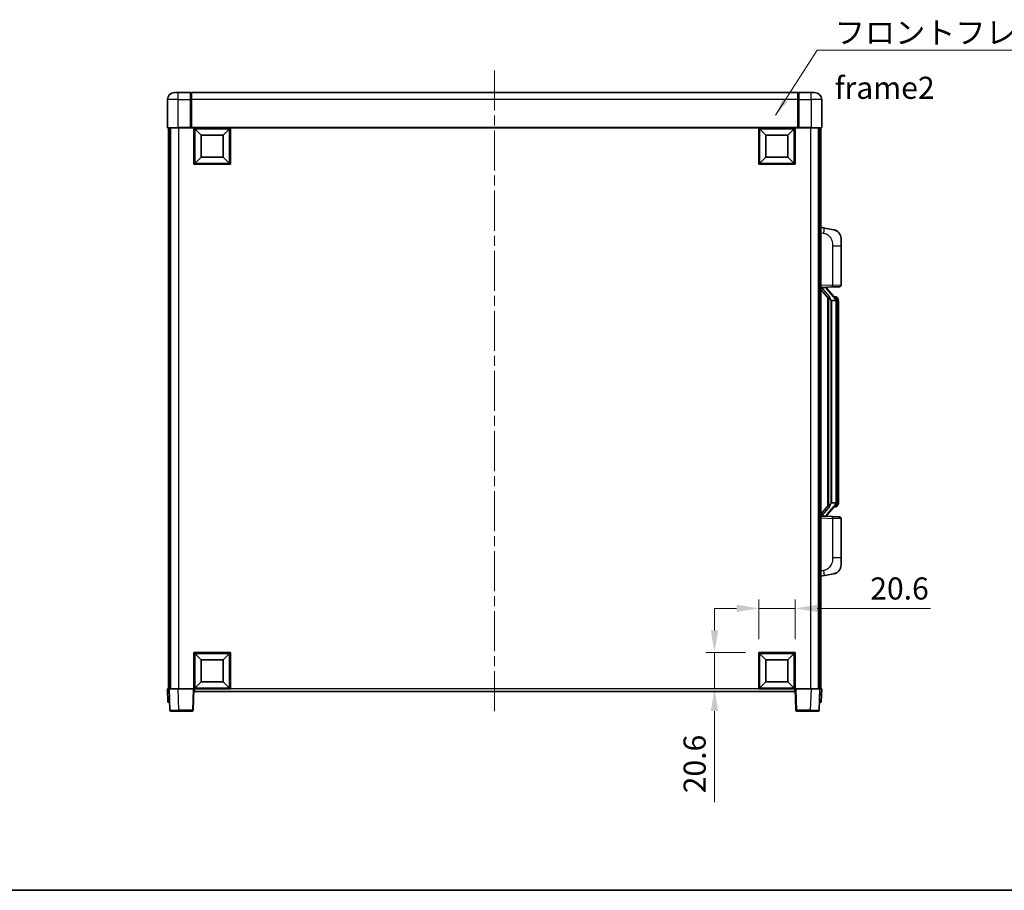
# Model space of a CAD drawing. Units: millimetres. Extents: x 0 to 11213, y 0 to 1405.
# Drawn here: x 2030 to 2587, y 0 to 493 of the extents above; entities that cross this region are included whole.
import ezdxf

# ---------------------------------------------------------------- set-up
doc = ezdxf.new("R2010")
doc.units = ezdxf.units.MM
doc.header["$LTSCALE"] = 4
doc.linetypes.add('CHAIN', pattern=[0.3543, 0.2362, -0.0295, 0.0591, -0.0295])
doc.layers.get('Defpoints').update_dxf_attribs({"lineweight": 25})
for name, color, linetype, lineweight in [('Border (ISO)', 7, 'Continuous', 35), ('Centerline (ISO)', 131, 'Continuous', 18), ('Dimension (ISO)', 7, 'Continuous', 18), ('Symbol (ISO)', 7, 'Continuous', 18), ('Visible (ISO)', 7, 'Continuous', 35), ('Visible Narrow (ISO)', 7, 'Continuous', 25)]:
    doc.layers.add(name, color=color, linetype=linetype, lineweight=lineweight)
doc.styles.add('Note Text (TK)', font='txt')
doc.dimstyles.new('Default - Method 1b (TK)', dxfattribs={"dimscale": 4, "dimtxt": 2.5, "dimasz": 2.5, "dimexe": 1, "dimexo": 1.5, "dimgap": 1, "dimtad": 1, "dimtoh": 1, "dimrnd": 1e-08, "dimdsep": 46, "dimtxsty": 'Note Text (TK)', "dimcen": 0.09, "dimdle": 5, "dimclrd": 100, "dimclre": 100, "dimclrt": 7, "dimadec": 1, "dimazin": 1, "dimtfac": 1, "dimtmove": 0, "dimatfit": 3, "dimfxl": 1, "dimtolj": 1, "dimlwd": -1, "dimlwe": -1, "dimarcsym": 0})
doc.dimstyles.new('Default - Method 1b (TK)$7', dxfattribs={"dimscale": 4, "dimtxt": 2.5, "dimasz": 2.5, "dimexe": 1, "dimexo": 1.5, "dimgap": 1, "dimtad": 1, "dimtoh": 1, "dimrnd": 1e-08, "dimdsep": 46, "dimtxsty": 'Note Text (TK)', "dimcen": 0.09, "dimdle": 5, "dimclrd": 100, "dimclre": 100, "dimclrt": 7, "dimadec": 1, "dimazin": 1, "dimtfac": 1, "dimtmove": 0, "dimatfit": 3, "dimfxl": 1, "dimtolj": 1, "dimlwd": -1, "dimlwe": -1, "dimarcsym": 0})

# ---------------------------------------------------------------- blocks, each defined once
blk = doc.blocks.new('図面枠 tk図枠')
at = {"layer": 'Border (ISO)'}
blk.add_line((14.5, 8), (405.5, 8), dxfattribs=at)
blk = doc.blocks.new('*D262')
at = {"layer": 'Defpoints', "color": 0}
for p in [(2468.63, 159.56), (2448.03, 134.56), (2468.63, 134.56)]:
    blk.add_point(p, dxfattribs=at)
at = {"layer": 'Dimension (ISO)', "color": 100}
for p, q in [((2448.03, 142.06), (2448.03, 164.56)), ((2468.63, 142.06), (2468.63, 164.56)), ((2435.53, 159.56), (2423.03, 159.56)), ((2448.03, 159.56), (2468.63, 159.56)), ((2481.13, 159.56), (2545.13, 159.56))]:
    blk.add_line(p, q, dxfattribs=at)
for points in [[(2435.53, 161.64), (2435.53, 157.48), (2448.03, 159.56)], [(2481.13, 161.64), (2481.13, 157.48), (2468.63, 159.56)]]:
    blk.add_solid(points, dxfattribs=at)
at = {"layer": 'Dimension (ISO)', "color": 7, "insert": (2511.09, 170.81), "char_height": 12.5, "attachment_point": 4, "style": 'Note Text (TK)'}
blk.add_mtext('\\A1;20.6', dxfattribs=at)
blk = doc.blocks.new('*D263')
at = {"layer": 'Defpoints', "color": 0}
for p in [(2423.03, 134.56), (2448.03, 134.56), (2448.03, 113.96)]:
    blk.add_point(p, dxfattribs=at)
at = {"layer": 'Dimension (ISO)', "color": 100}
for p, q in [((2423.03, 147.06), (2423.03, 159.56)), ((2440.53, 134.56), (2418.03, 134.56)), ((2423.03, 134.56), (2423.03, 113.96)), ((2440.53, 113.96), (2418.03, 113.96)), ((2423.03, 101.46), (2423.03, 49.91))]:
    blk.add_line(p, q, dxfattribs=at)
for points in [[(2420.94, 147.06), (2425.11, 147.06), (2423.03, 134.56)], [(2420.94, 101.46), (2425.11, 101.46), (2423.03, 113.96)]]:
    blk.add_solid(points, dxfattribs=at)
at = {"layer": 'Dimension (ISO)', "color": 7, "insert": (2411.78, 54.91), "char_height": 12.5, "attachment_point": 4, "rotation": 90, "style": 'Note Text (TK)'}
blk.add_mtext('\\A1;20.6', dxfattribs=at)

msp = doc.modelspace()

# ---------------------------------------------------------------- linework, layer by layer
at = {"layer": 'Centerline (ISO)', "linetype": 'CHAIN', "ltscale": 23.990969}
msp.add_line((2298.6274, 463.9616), (2298.6274, 99.9616), dxfattribs=at)
at = {"layer": 'Visible (ISO)'}
for p, q in [((2117.6274, 451.4616), (2119.6274, 451.4616)), ((2126.6274, 451.4616), (2119.6274, 451.4616)), ((2126.6274, 451.4616), (2126.6274, 447.4616)), ((2126.8774, 451.2616), (2126.6274, 451.2616)), ((2470.1274, 451.4616), (2127.1274, 451.4616)), ((2127.1274, 447.4616), (2127.1274, 451.4616)), ((2470.1274, 451.4616), (2470.1274, 447.4616)), ((2470.3774, 451.2616), (2470.6274, 451.2616)), ((2477.6274, 451.4616), (2470.6274, 451.4616)), ((2470.6274, 447.4616), (2470.6274, 451.4616)), ((2477.6274, 451.4616), (2479.6274, 451.4616)), ((2113.6274, 447.4616), (2113.6274, 431.7116)), ((2126.6274, 431.7116), (2126.6274, 447.4616)), ((2127.1274, 447.4616), (2127.1274, 431.7616)), ((2470.1274, 431.7616), (2470.1274, 447.4616)), ((2470.6274, 447.4616), (2470.6274, 431.7116)), ((2483.6274, 431.7116), (2483.6274, 447.4616)), ((2119.6274, 431.4616), (2113.8774, 431.4616)), ((2114.1274, 431.4616), (2114.1274, 113.9616)), ((2115.1274, 431.4616), (2115.1274, 113.9616)), ((2115.3774, 431.4616), (2115.3774, 113.9616)), ((2119.6274, 431.4616), (2127.0274, 431.4616)), ((2126.6274, 431.7116), (2126.6274, 431.4667)), ((2126.8774, 431.4667), (2126.6274, 431.4667)), ((2127.1274, 431.4616), (2127.0274, 431.4616)), ((2127.1274, 431.4616), (2127.1274, 431.7616)), ((2470.1274, 431.4616), (2127.1274, 431.4616)), ((2128.6274, 410.8616), (2128.6274, 431.4616)), ((2132.6774, 427.4116), (2129.1274, 430.9616)), ((2129.1274, 411.3616), (2129.1274, 430.9616)), ((2129.1274, 430.9616), (2148.7274, 430.9616)), ((2145.1774, 427.4116), (2148.7274, 430.9616)), ((2148.7274, 430.9616), (2148.7274, 411.3616)), ((2149.2274, 431.4616), (2149.2274, 410.8616)), ((2448.0274, 410.8616), (2448.0274, 431.4616)), ((2452.0774, 427.4116), (2448.5274, 430.9616)), ((2448.5274, 411.3616), (2448.5274, 430.9616)), ((2448.5274, 430.9616), (2468.1274, 430.9616)), ((2464.5774, 427.4116), (2468.1274, 430.9616)), ((2468.1274, 430.9616), (2468.1274, 411.3616)), ((2468.6274, 431.4616), (2468.6274, 410.8616)), ((2470.1274, 431.7616), (2470.1274, 431.4616)), ((2470.2274, 431.4616), (2470.1274, 431.4616)), ((2470.2274, 431.4616), (2477.6274, 431.4616)), ((2470.6274, 431.4667), (2470.3774, 431.4667)), ((2470.6274, 431.4667), (2470.6274, 431.7116)), ((2483.3774, 431.4616), (2477.6274, 431.4616)), ((2481.8774, 431.4616), (2481.8774, 113.9616)), ((2482.1274, 431.4616), (2482.1274, 113.9616)), ((2483.1274, 431.4616), (2483.1274, 113.9616)), ((2132.6774, 414.9116), (2132.6774, 427.4116)), ((2132.6774, 427.4116), (2145.1774, 427.4116)), ((2145.1774, 427.4116), (2145.1774, 414.9116)), ((2452.0774, 414.9116), (2452.0774, 427.4116)), ((2452.0774, 427.4116), (2464.5774, 427.4116)), ((2464.5774, 427.4116), (2464.5774, 414.9116)), ((2132.6774, 414.9116), (2129.1274, 411.3616)), ((2145.1774, 414.9116), (2132.6774, 414.9116)), ((2145.1774, 414.9116), (2148.7274, 411.3616)), ((2452.0774, 414.9116), (2448.5274, 411.3616)), ((2464.5774, 414.9116), (2452.0774, 414.9116)), ((2464.5774, 414.9116), (2468.1274, 411.3616)), ((2149.2274, 410.8616), (2128.6274, 410.8616)), ((2148.7274, 411.3616), (2129.1274, 411.3616)), ((2468.6274, 410.8616), (2448.0274, 410.8616)), ((2468.1274, 411.3616), (2448.5274, 411.3616)), ((2485.2226, 374.8044), (2483.1274, 375.2116)), ((2490.5815, 373.7627), (2485.2226, 374.8044)), ((2494.6274, 368.8546), (2494.6274, 364.7219)), ((2494.6274, 342.5789), (2494.6274, 364.7219)), ((2483.1274, 341.2116), (2489.8019, 341.4447)), ((2483.1274, 340.0222), (2487.5601, 334.9229)), ((2484.1274, 341.2216), (2486.1274, 341.2216)), ((2486.6274, 341.1482), (2486.6274, 341.3338)), ((2486.6274, 340.9425), (2486.6274, 341.1482)), ((2491.6368, 334.806), (2486.8727, 340.2865)), ((2493.6623, 341.5795), (2489.8019, 341.4447)), ((2487.1274, 335.4207), (2487.1274, 217.5025)), ((2487.5274, 334.9606), (2487.5274, 217.9627)), ((2491.558, 335.8966), (2490.6887, 335.8966)), ((2492.3915, 335.462), (2492.3127, 335.5527)), ((2489.1274, 333.7216), (2489.0423, 333.7925)), ((2489.1274, 333.7216), (2489.1274, 219.2016)), ((2491.61, 333.7216), (2489.1274, 333.7216)), ((2492.1274, 219.4294), (2492.1274, 333.4939)), ((2493.1274, 332.1466), (2493.1274, 333.4939)), ((2493.1274, 220.7766), (2493.1274, 332.1466)), ((2487.5601, 218.0003), (2483.1274, 212.9011)), ((2486.8727, 212.6368), (2491.6368, 218.1173)), ((2489.0423, 219.1307), (2489.1274, 219.2016)), ((2489.1274, 219.2016), (2491.61, 219.2016)), ((2492.3127, 217.3706), (2492.3915, 217.4612)), ((2493.1274, 219.4294), (2493.1274, 220.7766)), ((2489.8019, 211.4785), (2483.1274, 211.7116)), ((2484.1274, 211.7016), (2486.1274, 211.7016)), ((2486.6274, 211.775), (2486.6274, 211.9807)), ((2486.6274, 211.5894), (2486.6274, 211.775)), ((2491.558, 217.0266), (2490.6887, 217.0266)), ((2489.8019, 211.4785), (2493.6623, 211.3437)), ((2494.6274, 188.2013), (2494.6274, 210.3443)), ((2494.6274, 188.2013), (2494.6274, 184.0687)), ((2485.2226, 178.1189), (2490.5815, 179.1605)), ((2483.1274, 177.7116), (2485.2226, 178.1189)), ((2128.6274, 113.9616), (2128.6274, 134.5616)), ((2128.6274, 134.5616), (2149.2274, 134.5616)), ((2132.6774, 130.5116), (2129.1274, 134.0616)), ((2129.1274, 114.4616), (2129.1274, 134.0616)), ((2129.1274, 134.0616), (2148.7274, 134.0616)), ((2145.1774, 130.5116), (2148.7274, 134.0616)), ((2148.7274, 134.0616), (2148.7274, 114.4616)), ((2149.2274, 134.5616), (2149.2274, 113.9616)), ((2448.0274, 113.9616), (2448.0274, 134.5616)), ((2448.0274, 134.5616), (2468.6274, 134.5616)), ((2452.0774, 130.5116), (2448.5274, 134.0616)), ((2448.5274, 114.4616), (2448.5274, 134.0616)), ((2448.5274, 134.0616), (2468.1274, 134.0616)), ((2464.5774, 130.5116), (2468.1274, 134.0616)), ((2468.1274, 134.0616), (2468.1274, 114.4616)), ((2468.6274, 134.5616), (2468.6274, 113.9616)), ((2132.6774, 118.0116), (2132.6774, 130.5116)), ((2132.6774, 130.5116), (2145.1774, 130.5116)), ((2145.1774, 130.5116), (2145.1774, 118.0116)), ((2452.0774, 118.0116), (2452.0774, 130.5116)), ((2452.0774, 130.5116), (2464.5774, 130.5116)), ((2464.5774, 130.5116), (2464.5774, 118.0116)), ((2132.6774, 118.0116), (2129.1274, 114.4616)), ((2145.1774, 118.0116), (2132.6774, 118.0116)), ((2145.1774, 118.0116), (2148.7274, 114.4616)), ((2452.0774, 118.0116), (2448.5274, 114.4616)), ((2464.5774, 118.0116), (2452.0774, 118.0116)), ((2464.5774, 118.0116), (2468.1274, 114.4616)), ((2113.6274, 113.9616), (2114.6268, 113.9616)), ((2113.6274, 113.9616), (2113.8893, 106.4616)), ((2114.6268, 113.9616), (2114.6274, 113.9616)), ((2114.6274, 113.9616), (2119.6244, 113.9616)), ((2114.6274, 113.9616), (2115.0471, 101.9442)), ((2119.6244, 113.9616), (2128.1277, 113.9616)), ((2128.1277, 113.9616), (2128.6274, 113.9616)), ((2128.2077, 101.9442), (2128.6274, 113.9616)), ((2149.2274, 113.9616), (2128.6274, 113.9616)), ((2128.8774, 112.4616), (2128.8774, 113.9616)), ((2468.3774, 112.4616), (2128.8774, 112.4616)), ((2148.7274, 114.4616), (2129.1274, 114.4616)), ((2468.6274, 113.9616), (2448.0274, 113.9616)), ((2468.1274, 114.4616), (2448.5274, 114.4616)), ((2468.3774, 113.9616), (2468.3774, 112.4616)), ((2468.6274, 113.9616), (2469.1271, 113.9616)), ((2468.6274, 113.9616), (2469.0471, 101.9442)), ((2469.1271, 113.9616), (2477.6305, 113.9616)), ((2477.6305, 113.9616), (2482.6274, 113.9616)), ((2482.2077, 101.9442), (2482.6274, 113.9616)), ((2482.6274, 113.9616), (2482.628, 113.9616)), ((2482.628, 113.9616), (2483.6274, 113.9616)), ((2483.3655, 106.4616), (2483.6274, 113.9616)), ((2114.8887, 106.4616), (2113.8893, 106.4616)), ((2114.8887, 106.4616), (2114.8893, 106.4616)), ((2482.3655, 106.4616), (2482.3661, 106.4616)), ((2483.3655, 106.4616), (2482.3661, 106.4616)), ((2120.044, 101.4616), (2115.5468, 101.4616)), ((2120.044, 101.4616), (2127.7081, 101.4616)), ((2469.5468, 101.4616), (2477.2108, 101.4616)), ((2481.7081, 101.4616), (2477.2108, 101.4616))]:
    msp.add_line(p, q, dxfattribs=at)
for centre, radius, start, end in [((2117.6274, 447.4616), 4, 90, 180), ((2126.8774, 451.0116), 0.25, 0, 90), ((2470.3774, 451.0116), 0.25, 90, 180), ((2479.6274, 447.4616), 4, 0, 90), ((2113.8774, 431.7116), 0.25, 180, 270), ((2483.3774, 431.7116), 0.25, 270, 0), ((2489.6274, 368.8546), 5, 0, 41.09567), ((2487.6274, 340.9425), 1, 180, 221), ((2493.6274, 342.5789), 1, 272, 0), ((2491.558, 334.8966), 1, 41, 90), ((2490.1274, 333.4939), 2, 5.907532, 41), ((2490.1274, 333.4939), 2, 0, 5.907532), ((2491.558, 218.0266), 1, 270, 319), ((2490.1274, 219.4294), 2, 319, 354.092468), ((2490.1274, 219.4294), 2, 354.092468, 0), ((2487.6274, 211.9807), 1, 139, 180), ((2493.6274, 210.3443), 1, 0, 88), ((2489.6274, 184.0687), 5, 318.90433, 0), ((2115.5468, 101.9616), 0.5, 182, 270), ((2127.7081, 101.9616), 0.5, 270, 358), ((2469.5468, 101.9616), 0.5, 182, 270), ((2481.7081, 101.9616), 0.5, 270, 358)]:
    msp.add_arc(centre, radius, start, end, dxfattribs=at)
for centre, major_axis, ratio, start_param, end_param in [((2484.1274, 341.0749), (-1, 0), 0.14676884, 4.71238898, 6.28318531), ((2484.1274, 340.3961), (-0.9955, -0.3722), 0.25438663, 4.61756297, 6.18835929), ((2486.1274, 341.1482), (0.5, 0), 0.14676884, 0, 1.57079633), ((2489.5274, 340.2601), (0, -6.6667), 0.3, 5.34289009, 6.03820664), ((2489.5274, 212.6631), (0, 6.6667), 0.3, 0.24497866, 0.94029521), ((2484.1274, 212.5272), (0.9955, -0.3722), 0.25438663, 3.23641867, 4.807215), ((2484.1274, 211.8484), (-1, 0), 0.14676884, 0, 1.57079633), ((2486.1274, 211.775), (0.5, 0), 0.14676884, 4.71238898, 6.28318531)]:
    msp.add_ellipse(centre, major_axis=major_axis, ratio=ratio, start_param=start_param, end_param=end_param, dxfattribs=at)
for points, knots in [([(2126.8774, 431.4667), (2126.9133, 431.4667), (2126.951, 431.4646), (2126.9999, 431.4622), (2127.0142, 431.4616), (2127.0274, 431.4616)], [0.1703131202, 0.1703131202, 0.1703131202, 0.1703131202, 0.1810677517, 0.1810677517, 0.1858570013, 0.1858570013, 0.1858570013, 0.1858570013]), ([(2470.2274, 431.4616), (2470.2406, 431.4616), (2470.255, 431.4622), (2470.3039, 431.4646), (2470.3416, 431.4667), (2470.3774, 431.4667)], [0.0412271589, 0.0412271589, 0.0412271589, 0.0412271589, 0.0460164086, 0.0460164086, 0.0567710401, 0.0567710401, 0.0567710401, 0.0567710401]), ([(2490.5815, 373.7627), (2490.683, 373.743), (2490.7843, 373.72), (2490.943, 373.6788), (2491.0014, 373.6625), (2491.3224, 373.5665), (2491.5803, 373.4658), (2492.0478, 373.2365), (2492.2618, 373.1115), (2492.6001, 372.8784), (2492.7317, 372.7777), (2492.9559, 372.5881), (2493.0519, 372.5), (2493.1875, 372.366), (2493.2323, 372.3199), (2493.296, 372.2519), (2493.317, 372.2292), (2493.3574, 372.1845), (2493.3762, 372.1633), (2493.3955, 372.1412)], [0, 0, 0, 0, 0.031817178, 0.031817178, 0.050452113, 0.050452113, 0.134929933, 0.134929933, 0.208678987, 0.208678987, 0.258212634, 0.258212634, 0.298091577, 0.298091577, 0.318896146, 0.318896146, 0.329513015, 0.329513015, 0.340218293, 0.340218293, 0.340218293, 0.340218293]), ([(2490.5815, 373.7627), (2490.758, 373.7284), (2490.9336, 373.6843), (2491.1872, 373.6058), (2491.2684, 373.5784), (2491.5982, 373.4575), (2491.8425, 373.3453), (2492.2747, 373.1024), (2492.4675, 372.976), (2492.772, 372.7451), (2492.8913, 372.6454), (2493.075, 372.4772), (2493.1443, 372.4099), (2493.2427, 372.3088), (2493.2751, 372.2746), (2493.3373, 372.207), (2493.3661, 372.1748), (2493.3955, 372.1412)], [0, 0, 0, 0, 0.055151579, 0.055151579, 0.081398944, 0.081398944, 0.162714309, 0.162714309, 0.230969498, 0.230969498, 0.277734391, 0.277734391, 0.307873407, 0.307873407, 0.323370755, 0.323370755, 0.339065947, 0.339065947, 0.339065947, 0.339065947]), ([(2487.9119, 336.3298), (2487.9143, 336.3193), (2487.9165, 336.3088), (2487.9685, 336.0678), (2488.0225, 335.7852), (2488.0225, 335.54), (2488.0225, 335.4653), (2488.0171, 335.3837), (2487.9869, 335.232), (2487.9616, 335.1622), (2487.9053, 335.061), (2487.8734, 335.0203), (2487.8085, 334.958), (2487.7758, 334.9359), (2487.6857, 334.8889), (2487.6307, 334.8832), (2487.5801, 334.9045), (2487.5691, 334.9126), (2487.5601, 334.9229)], [0.742305626, 0.742305626, 0.742305626, 0.742305626, 0.745632696, 0.745632696, 0.819200354, 0.819200354, 0.819200354, 0.841590598, 0.841590598, 0.863980841, 0.863980841, 0.882920663, 0.882920663, 0.901860485, 0.901860485, 0.943798526, 0.943798526, 0.958212109, 0.958212109, 0.958212109, 0.958212109]), ([(2493.1274, 333.4939), (2493.1274, 334.0877), (2492.9769, 334.4918), (2492.6717, 335.1242), (2492.5007, 335.3364), (2492.3915, 335.462)], [0, 0, 0, 0, 0.2061269, 0.2061269, 0.42564821, 0.42564821, 0.42564821, 0.42564821]), ([(2492.1168, 333.6997), (2492.1168, 333.6999), (2492.1167, 333.7), (2492.1154, 333.7092), (2492.1024, 333.717), (2492.0534, 333.7294), (2492.0169, 333.7338), (2491.9254, 333.738), (2491.8714, 333.7379), (2491.7527, 333.7333), (2491.6892, 333.7288), (2491.625, 333.7224)], [-0.0778087689, -0.0778087689, -0.0778087689, -0.0778087689, -0.0774791395, -0.0774791395, -0.0585788033, -0.0585788033, -0.0389062325, -0.0389062325, -0.0193765361, -0.0193765361, 0, 0, 0, 0]), ([(2487.5601, 218.0003), (2487.5691, 218.0107), (2487.5801, 218.0187), (2487.6307, 218.04), (2487.6857, 218.0343), (2487.7758, 217.9873), (2487.8085, 217.9653), (2487.8734, 217.9029), (2487.9053, 217.8623), (2487.9616, 217.761), (2487.9869, 217.6913), (2488.0171, 217.5395), (2488.0225, 217.4579), (2488.0225, 217.1718), (2487.9806, 216.9262), (2487.9312, 216.6827), (2487.9218, 216.6384), (2487.9119, 216.5934)], [0.219421737, 0.219421737, 0.219421737, 0.219421737, 0.23383532, 0.23383532, 0.275773361, 0.275773361, 0.294713183, 0.294713183, 0.313653005, 0.313653005, 0.336043248, 0.336043248, 0.358433491, 0.358433491, 0.421861067, 0.421861067, 0.435453192, 0.435453192, 0.435453192, 0.435453192]), ([(2492.1168, 219.2235), (2492.1168, 219.2234), (2492.1167, 219.2232), (2492.1154, 219.214), (2492.1024, 219.2062), (2492.0534, 219.1938), (2492.0169, 219.1895), (2491.9254, 219.1852), (2491.8714, 219.1853), (2491.7527, 219.19), (2491.6892, 219.1945), (2491.625, 219.2009)], [-0.0003297628, -0.0003297628, -0.0003297628, -0.0003297628, 0, 0, 0.0189079865, 0.0189079865, 0.0385885202, 0.0385885202, 0.0581261217, 0.0581261217, 0.0775105008, 0.0775105008, 0.0775105008, 0.0775105008]), ([(2492.3915, 217.4612), (2492.4459, 217.5237), (2492.5153, 217.6084), (2492.6822, 217.8488), (2492.7829, 218.0148), (2492.9543, 218.4057), (2493.0283, 218.6198), (2493.1072, 219.044), (2493.1274, 219.225), (2493.1274, 219.4294)], [0, 0, 0, 0, 0.109280085, 0.109280085, 0.240591253, 0.240591253, 0.354088722, 0.354088722, 0.425024641, 0.425024641, 0.425024641, 0.425024641]), ([(2493.3955, 180.7821), (2493.376, 180.7597), (2493.3569, 180.7383), (2493.3161, 180.6931), (2493.2949, 180.6701), (2493.2303, 180.6013), (2493.185, 180.5547), (2493.0478, 180.4194), (2492.9506, 180.3305), (2492.7243, 180.1397), (2492.5917, 180.0386), (2492.2513, 179.8052), (2492.0363, 179.6803), (2491.5716, 179.454), (2491.318, 179.3554), (2490.9023, 179.2312), (2490.7423, 179.1918), (2490.5815, 179.1605)], [0, 0, 0, 0, 0.010823116, 0.010823116, 0.021555164, 0.021555164, 0.042579621, 0.042579621, 0.082862142, 0.082862142, 0.132680778, 0.132680778, 0.206708077, 0.206708077, 0.289770927, 0.289770927, 0.340209224, 0.340209224, 0.340209224, 0.340209224]), ([(2491.9317, 179.6313), (2491.7421, 179.5328), (2491.547, 179.447), (2491.0994, 179.2829), (2490.8413, 179.211), (2490.5815, 179.1605)], [0.193034956, 0.193034956, 0.193034956, 0.193034956, 0.257659665, 0.257659665, 0.339004358, 0.339004358, 0.339004358, 0.339004358]), ([(2493.3955, 180.7821), (2493.3668, 180.7492), (2493.3387, 180.7178), (2493.2781, 180.6519), (2493.2466, 180.6185), (2493.1507, 180.5197), (2493.0832, 180.4538), (2492.9915, 180.3694), (2492.9696, 180.3497), (2492.9475, 180.33)], [0, 0, 0, 0, 0.0153264144, 0.0153264144, 0.0304667096, 0.0304667096, 0.0599334156, 0.0599334156, 0.0689999837, 0.0689999837, 0.0689999837, 0.0689999837])]:
    msp.add_open_spline(points, degree=3, knots=knots, dxfattribs=at)
for points in [[(2491.625, 333.7224), (2491.6199, 333.7219), (2491.6148, 333.7216), (2491.61, 333.7216)], [(2491.61, 219.2016), (2491.6148, 219.2016), (2491.6199, 219.2014), (2491.625, 219.2009)]]:
    msp.add_open_spline(points, degree=3, dxfattribs=at)
at = {"layer": 'Visible Narrow (ISO)'}
for p, q in [((2119.6274, 447.4616), (2119.6274, 451.4616)), ((2126.8774, 447.4616), (2126.8774, 451.2616)), ((2470.3774, 451.2616), (2470.3774, 447.4616)), ((2477.6274, 447.4616), (2477.6274, 451.4616)), ((2119.6274, 447.4616), (2113.6274, 447.4616)), ((2119.6274, 431.7116), (2119.6274, 447.4616)), ((2119.6274, 447.4616), (2126.6274, 447.4616)), ((2126.8774, 447.4616), (2126.6274, 447.4616)), ((2127.1274, 447.4616), (2126.8774, 447.4616)), ((2126.8774, 447.4616), (2126.8774, 431.4667)), ((2470.1274, 447.4616), (2127.1274, 447.4616)), ((2470.1274, 447.4616), (2470.3774, 447.4616)), ((2470.3774, 431.4667), (2470.3774, 447.4616)), ((2470.3774, 447.4616), (2470.6274, 447.4616)), ((2470.6274, 447.4616), (2477.6274, 447.4616)), ((2477.6274, 447.4616), (2477.6274, 431.7116)), ((2483.6274, 447.4616), (2477.6274, 447.4616)), ((2113.6274, 431.7116), (2119.6274, 431.7116)), ((2126.6274, 431.7116), (2119.6274, 431.7116)), ((2119.6274, 431.7116), (2119.6274, 431.4616)), ((2119.8774, 431.4616), (2119.8774, 113.9616)), ((2470.1274, 431.7616), (2127.1274, 431.7616)), ((2477.6274, 431.7116), (2470.6274, 431.7116)), ((2477.3774, 431.4616), (2477.3774, 113.9616)), ((2477.6274, 431.7116), (2477.6274, 431.4616)), ((2477.6274, 431.7116), (2483.6274, 431.7116)), ((2483.1274, 372.1758), (2484.7548, 371.8595)), ((2489.8019, 364.7219), (2494.6274, 364.7219)), ((2489.8019, 364.7219), (2489.8019, 342.4441)), ((2489.8019, 342.4441), (2483.1274, 342.211)), ((2484.1274, 341.2216), (2484.1274, 341.2465)), ((2484.1274, 340.6834), (2484.1274, 341.2216)), ((2487.9119, 336.3298), (2484.1274, 340.6834)), ((2486.1274, 341.3164), (2486.1274, 341.2216)), ((2486.1274, 341.2216), (2486.1274, 341.0862)), ((2486.4953, 340.1021), (2491.2595, 334.6216)), ((2489.8019, 342.4441), (2494.6274, 342.5789)), ((2492.1274, 334.3112), (2492.1274, 333.4939)), ((2489.0423, 219.1307), (2489.0423, 333.7925)), ((2492.1274, 333.4939), (2491.6274, 333.4939)), ((2491.6274, 333.4939), (2491.6274, 219.4294)), ((2493.1274, 332.1466), (2492.1274, 332.1466)), ((2491.2595, 218.3016), (2486.4953, 212.8211)), ((2492.1274, 219.4294), (2491.6274, 219.4294)), ((2492.1274, 220.7766), (2493.1274, 220.7766)), ((2492.1274, 219.4294), (2492.1274, 218.6121)), ((2484.1274, 212.2398), (2487.9119, 216.5934)), ((2484.1274, 211.7016), (2484.1274, 212.2398)), ((2484.1274, 211.6767), (2484.1274, 211.7016)), ((2486.1274, 211.837), (2486.1274, 211.7016)), ((2486.1274, 211.7016), (2486.1274, 211.6069)), ((2483.1274, 210.7122), (2489.8019, 210.4792)), ((2494.6274, 210.3443), (2489.8019, 210.4792)), ((2489.8019, 210.4792), (2489.8019, 188.2013)), ((2494.6274, 188.2013), (2489.8019, 188.2013)), ((2484.7548, 181.0638), (2483.1274, 180.7474)), ((2114.8887, 106.4616), (2114.6268, 113.9616)), ((2120.044, 101.9442), (2119.6244, 113.9616)), ((2128.1277, 113.9616), (2127.7081, 101.9442)), ((2448.0274, 113.9616), (2149.2274, 113.9616)), ((2469.5468, 101.9442), (2469.1271, 113.9616)), ((2477.6305, 113.9616), (2477.2108, 101.9442)), ((2482.628, 113.9616), (2482.3661, 106.4616)), ((2120.044, 101.9442), (2120.044, 101.4616)), ((2127.7081, 101.9442), (2120.044, 101.9442)), ((2127.7081, 101.9442), (2127.7081, 101.4616)), ((2469.5468, 101.4616), (2469.5468, 101.9442)), ((2477.2108, 101.9442), (2469.5468, 101.9442)), ((2477.2108, 101.9442), (2477.2108, 101.4616))]:
    msp.add_line(p, q, dxfattribs=at)
for centre, start, end in [((2487.6274, 341.0862), 180, 221), ((2490.1274, 333.6375), 3.242335, 41), ((2490.1274, 333.4939), 0, 8.733934), ((2490.1274, 219.2857), 319, 356.757665), ((2490.1274, 219.4294), 351.266066, 0), ((2487.6274, 211.837), 139, 180)]:
    msp.add_arc(centre, 1.5, start, end, dxfattribs=at)
for centre, major_axis, ratio, start_param, end_param in [((2484.6501, 371.8595), (0.5724, 2.9449), 0.03425905, 4.71904817, 6.28318531), ((2486.1274, 340.9425), (0.5, 0), 0.28734789, 0, 1.57079633), ((2486.4953, 339.9584), (0.3774, 0.328), 0.22082359, 0, 1.3811443), ((2489.767, 342.4441), (0.0349, -0.9994), 0.03487826, 0, 1.56957835), ((2491.2595, 334.4779), (0.3774, 0.328), 0.22082359, 0, 1.3811443), ((2491.6368, 334.806), (0.7547, 0.6561), 0.98843646, 0, 0.86096541), ((2492.1274, 333.4939), (1, 0), 0.81730076, 0, 1.57079633), ((2491.2595, 218.4453), (0.3774, -0.328), 0.22082359, 4.90204101, 6.28318531), ((2491.6368, 218.1173), (0.7547, -0.6561), 0.98843646, 5.4222199, 6.28318531), ((2492.1274, 219.4294), (1, 0), 0.81730076, 4.71238898, 6.28318531), ((2486.1274, 211.9807), (0.5, 0), 0.28734789, 4.71238898, 6.28318531), ((2486.4953, 212.9648), (0.3774, -0.328), 0.22082359, 4.90204101, 6.28318531), ((2489.767, 210.4792), (0.0349, 0.9994), 0.03487826, 4.71360696, 6.28318531), ((2484.6501, 181.0638), (0.5724, -2.9449), 0.03425905, 0, 1.56413714), ((2120.0495, 101.9616), (-5.0024, -0.0174), 0.00348438, 0.00010951, 1.56968786), ((2127.7081, 101.9616), (0.4997, -0.0174), 0.03487826, 4.71360696, 6.28318531), ((2469.5468, 101.9616), (-0.4997, -0.0174), 0.03487826, 0, 1.56957835), ((2477.2053, 101.9616), (-5.0024, 0.0174), 0.00348438, 1.5719048, 3.14148316)]:
    msp.add_ellipse(centre, major_axis=major_axis, ratio=ratio, start_param=start_param, end_param=end_param, dxfattribs=at)
for points, knots in [([(2484.7548, 371.8595), (2485.3114, 371.7513), (2485.9303, 371.6109), (2486.5383, 371.2933), (2487.3909, 370.8481), (2488.2054, 370.0482), (2488.7799, 369.0557), (2489.2799, 368.1919), (2489.585, 367.2112), (2489.711, 366.3281), (2489.7958, 365.7332), (2489.8019, 365.1884), (2489.8019, 364.7219)], [0, 0, 0, 0, 0.22498324, 0.22498324, 0.22498324, 0.54043573, 0.54043573, 0.54043573, 0.81501171, 0.81501171, 0.81501171, 1, 1, 1, 1]), ([(2491.6368, 335.7993), (2491.7096, 335.7093), (2491.8236, 335.5574), (2492.0271, 335.0916), (2492.1274, 334.7987), (2492.1274, 334.3112)], [-0.42564821, -0.42564821, -0.42564821, -0.42564821, -0.2061269, -0.2061269, 0, 0, 0, 0]), ([(2492.1274, 218.6121), (2492.1274, 218.4443), (2492.1139, 218.3019), (2492.0613, 217.9734), (2492.012, 217.8136), (2491.8977, 217.5241), (2491.8306, 217.4035), (2491.7193, 217.2296), (2491.6731, 217.1687), (2491.6368, 217.1239)], [-0.425024641, -0.425024641, -0.425024641, -0.425024641, -0.354088722, -0.354088722, -0.240591253, -0.240591253, -0.109280085, -0.109280085, 0, 0, 0, 0]), ([(2491.6368, 217.1239), (2491.5867, 217.0618), (2491.5607, 217.0299), (2491.5581, 217.0267), (2491.558, 217.0266), (2491.558, 217.0266)], [-0.318622721, -0.318622721, -0.318622721, -0.318622721, -0.167312443, -0.167312443, -0.15935558, -0.15935558, -0.15935558, -0.15935558]), ([(2489.8019, 188.2013), (2489.8019, 187.665), (2489.7933, 187.0297), (2489.6678, 186.3295), (2489.4961, 185.371), (2489.1086, 184.3207), (2488.5256, 183.4606), (2487.9684, 182.6385), (2487.2271, 181.9791), (2486.4786, 181.5992), (2485.8929, 181.302), (2485.2936, 181.1685), (2484.7548, 181.0638)], [0, 0, 0, 0, 0.21270217, 0.21270217, 0.21270217, 0.50389399, 0.50389399, 0.50389399, 0.78220336, 0.78220336, 0.78220336, 1, 1, 1, 1])]:
    msp.add_open_spline(points, degree=3, knots=knots, dxfattribs=at)
msp.add_open_spline([(2491.558, 335.8966), (2491.558, 335.8966), (2491.584, 335.8647), (2491.6368, 335.7993)], degree=3, dxfattribs=at)

# ---------------------------------------------------------------- block references
at = {"xscale": 5, "yscale": 5, "zscale": 5}
msp.add_blockref('図面枠 tk図枠', (1501.5, -40), dxfattribs=at)

# ---------------------------------------------------------------- texts
at = {"layer": 'Symbol (ISO)', "color": 7, "insert": (2491.0427, 491.6706), "char_height": 12.5, "width": 258.406425, "attachment_point": 1, "line_spacing_factor": 1.5, "style": 'Note Text (TK)'}
msp.add_mtext('{\\fＭＳ Ｐゴシック|b0|i0;フロントフレーム2 / Front frame2}', dxfattribs=at)

# ---------------------------------------------------------------- dimensions: what is measured, and where the dimension line sits
at = {"layer": 'Dimension (ISO)', "color": 100}
for base, p1, p2, angle, picture, middle in [((2468.6274, 159.5616), (2448.0274, 134.5616), (2468.6274, 134.5616), 180, '*D262', (2525.61, 159.5616)), ((2423.0274, 134.5616), (2448.0274, 113.9616), (2448.0274, 134.5616), 90, '*D263', (2423.0274, 69.4375))]:
    dim = msp.add_linear_dim(base=base, p1=p1, p2=p2, angle=angle, dimstyle='Default - Method 1b (TK)', override={"dimscale": 0, "dimtxt": 12.5, "dimasz": 12.5, "dimexe": 5, "dimexo": 7.5, "dimgap": 5, "dimtoh": 0, "dimdec": 2, "dimcen": 0.45, "dimtol": 0, "dimlim": 0, "dimtp": 0, "dimtm": 0, "dimtdec": 2, "dimtix": 0, "dimtofl": 1, "dimtmove": 0, "dimatfit": 1}, dxfattribs=at)
    dim.commit()
    dim.dimension.update_dxf_attribs({"geometry": picture, "text_midpoint": middle, "dimtype": 160})

# ---------------------------------------------------------------- leaders
at = {"layer": 'Symbol (ISO)', "color": 100, "annotation_type": 0, "has_hookline": 1, "hookline_direction": 0, "text_width": 249.2188}
msp.add_leader([(2457.5499, 438.6433), (2481.0427, 475.438), (2491.0427, 475.438)], dimstyle='Default - Method 1b (TK)$7', override={"dimgap": 0, "dimtad": 1}, dxfattribs=at)

doc.saveas('drawing.dxf')
